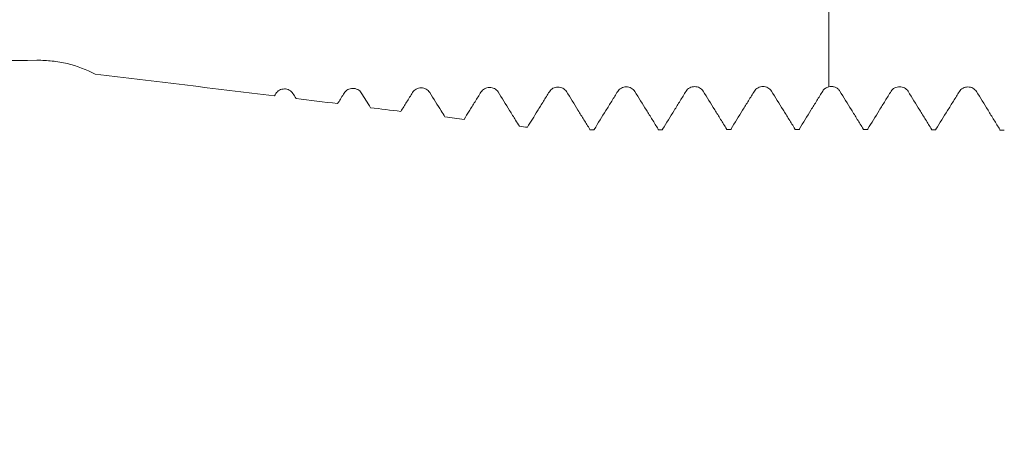
# Model space of a CAD drawing. Units: millimetres. Extents: x -20 to 57, y -82 to 27.
# Drawn here: x 27 to 32, y -3 to -1 of the extents above; entities that cross this region are included whole.
import ezdxf

# ---------------------------------------------------------------- set-up
doc = ezdxf.new("R2010")
doc.units = ezdxf.units.MM
for name, color, linetype in [('1', 4, 'Continuous'), ('2', 7, 'Continuous'), ('SK2', 7, 'Continuous')]:
    doc.layers.add(name, color=color, linetype=linetype)
doc.styles.add('iso_b_vert', font='simplex.shx')
doc.dimstyles.get("Standard").update_dxf_attribs({"dimtxt": 0.18, "dimasz": 0.18, "dimexe": 0.18, "dimexo": 0.0625, "dimgap": 0.09, "dimtad": 1, "dimzin": 0, "dimdsep": 52, "dimtxsty": 'Standard', "dimcen": 0.09, "dimadec": 0, "dimazin": 0, "dimtfac": 1, "dimtdec": 4, "dimtofl": 0, "dimtmove": 0, "dimatfit": 3, "dimfxl": 1, "dimtolj": 1, "dimtzin": 0, "dimarcsym": 0})

# ---------------------------------------------------------------- blocks, each defined once
blk = doc.blocks.new('_U2')
at = {"layer": 'SK2', "lineweight": 13}
for p, q in [((27.17, -3.129229), (27.17, -10.541729)), ((36.17, -3.129229), (36.17, -10.541729)), ((27.17, -8.541729), (53.261065, -8.541729))]:
    blk.add_line(p, q, dxfattribs=at)
at = {"layer": 'SK2', "lineweight": 18}
for points in [[(27.17, -8.541729), (30.669998, -8.080945), (30.670002, -9.002513)], [(36.17, -8.541729), (32.670002, -9.002513), (32.669998, -8.080945)]]:
    blk.add_solid(points, dxfattribs=at)
at = {"layer": 'SK2', "lineweight": 18, "attachment_point": 7, "line_spacing_factor": 1.084337, "style": 'iso_b_vert'}
for s, insert, char_height in [('\\W0.8315;\\W0.4158;%%p\\W0.8315;0.5', (46.144328, -7.304133), 2.5), ('\\W0.5742;9', (42.329, -7.656614), 3)]:
    blk.add_mtext(s, dxfattribs=dict(at, insert=insert, char_height=char_height))
blk = doc.blocks.new('_U3')
at = {"layer": 'SK2', "lineweight": 13}
for p, q in [((18.17, -2.7225), (18.17, -33.041729)), ((36.17, -3.129229), (36.17, -33.041729)), ((36.17, -31.041729), (18.17, -31.041729))]:
    blk.add_line(p, q, dxfattribs=at)
at = {"layer": 'SK2', "lineweight": 18}
for points in [[(18.17, -31.041729), (21.669998, -30.580945), (21.670002, -31.502513)], [(36.17, -31.041729), (32.670002, -31.502513), (32.669998, -30.580945)]]:
    blk.add_solid(points, dxfattribs=at)
at = {"layer": 'SK2', "lineweight": 18, "insert": (25.912115, -30.156614), "char_height": 3, "attachment_point": 7, "line_spacing_factor": 1.084337, "style": 'iso_b_vert'}
blk.add_mtext('\\W0.5321;18', dxfattribs=at)
blk = doc.blocks.new('_U4')
at = {"layer": '2', "lineweight": 13}
for p, q in [((20.87, -1.5875), (20.87, -22.041729)), ((36.17, -3.129229), (36.17, -22.041729)), ((36.17, -20.041729), (20.87, -20.041729))]:
    blk.add_line(p, q, dxfattribs=at)
at = {"layer": '2', "lineweight": 18}
for points in [[(20.87, -20.041729), (24.369998, -19.580945), (24.370002, -20.502513)], [(36.17, -20.041729), (32.670002, -20.502513), (32.669998, -19.580945)]]:
    blk.add_solid(points, dxfattribs=at)
at = {"layer": '2', "lineweight": 18, "insert": (25.533486, -19.156614), "char_height": 3, "attachment_point": 7, "line_spacing_factor": 1.084337, "style": 'iso_b_vert'}
blk.add_mtext('\\W0.6563;15.3', dxfattribs=at)

msp = doc.modelspace()

# ---------------------------------------------------------------- linework, layer by layer
at = {"layer": '1', "lineweight": 18}
for points, knots in [([(30.927, -1.2149), (30.927, -1.1419), (30.927, -1.0534), (30.927, -0.9649), (30.927, -0.9228), (30.927, -0.8693), (30.927, -0.7628), (30.927, -0.6348), (30.927, -0.5046), (30.927, -0.4132), (30.927, -0.3714), (30.927, -0.3815), (30.927, -0.4372), (30.927, -0.5125), (30.927, -0.5805), (30.927, -0.6352), (30.927, -0.6669), (30.927, -0.6773)], [0, 0, 0, 0, 0.110412, 0.133833, 0.133833, 0.180675, 0.227517, 0.321201, 0.414885, 0.508569, 0.602253, 0.695937, 0.789621, 0.883305, 0.930147, 0.976989, 1, 1, 1, 1]), ([(26.8716, -1.0794), (26.3625, -1.0852), (25.8536, -1.0916), (25.0906, -1.102), (24.8364, -1.1056), (24.3281, -1.1128), (24.074, -1.1164), (23.5664, -1.1232), (23.3128, -1.1264), (22.9329, -1.1304), (22.8064, -1.1316), (22.5536, -1.1336), (22.4273, -1.1343), (22.175, -1.1351), (22.049, -1.1351), (21.8603, -1.1343), (21.7975, -1.1338), (21.6722, -1.1325), (21.6097, -1.1316), (21.485, -1.1293), (21.4229, -1.1278), (21.2994, -1.1238), (21.2381, -1.1213), (21.1473, -1.1162), (21.1171, -1.1142), (21.0576, -1.1096), (21.0284, -1.1069), (20.9859, -1.1019), (20.972, -1.1), (20.945, -1.0958), (20.9318, -1.0935), (20.913, -1.0892), (20.907, -1.0876), (20.8957, -1.0843), (20.8903, -1.0824), (20.8811, -1.0783), (20.8772, -1.0761), (20.8728, -1.0724), (20.8717, -1.0711), (20.8701, -1.0685), (20.8696, -1.0671), (20.8694, -1.0643), (20.8697, -1.0629), (20.8709, -1.06), (20.8719, -1.0586), (20.8758, -1.0544), (20.8796, -1.0517), (20.8885, -1.0466), (20.8937, -1.0441), (20.9048, -1.0394), (20.9107, -1.0372), (20.9231, -1.033), (20.9296, -1.031), (20.9428, -1.027), (20.9495, -1.0251), (20.97, -1.0197), (20.984, -1.0163), (21.0268, -1.0065), (21.0562, -1.0006), (21.116, -0.9895), (21.1464, -0.9842), (21.2377, -0.9694), (21.2991, -0.9604), (21.4226, -0.9435), (21.4847, -0.9356), (21.6093, -0.9206), (21.6718, -0.9134), (21.7971, -0.8996), (21.8599, -0.893), (21.9857, -0.8802), (22.0488, -0.8741), (22.1749, -0.8621), (22.2381, -0.8563), (22.4275, -0.8394), (22.5539, -0.8288), (22.8068, -0.8087), (22.9334, -0.7991), (23.3133, -0.7717), (23.5669, -0.7551), (24.0743, -0.7247), (24.3282, -0.7108), (24.8363, -0.6853), (25.0905, -0.6736), (25.5992, -0.6523), (25.8536, -0.6426), (26.3625, -0.625), (26.6171, -0.6171), (26.8716, -0.61)], [0, 0, 0, 0, 0.125, 0.125, 0.1875, 0.1875, 0.25, 0.25, 0.3125, 0.3125, 0.34375, 0.34375, 0.375, 0.375, 0.40625, 0.40625, 0.421875, 0.421875, 0.4375, 0.4375, 0.453125, 0.453125, 0.46875, 0.46875, 0.476562, 0.476562, 0.484375, 0.484375, 0.488281, 0.488281, 0.492187, 0.492187, 0.494141, 0.494141, 0.496094, 0.496094, 0.498047, 0.498047, 0.499023, 0.499023, 0.5, 0.5, 0.500977, 0.500977, 0.501953, 0.501953, 0.503906, 0.503906, 0.505859, 0.505859, 0.507812, 0.507812, 0.509766, 0.509766, 0.511719, 0.511719, 0.515625, 0.515625, 0.523437, 0.523437, 0.53125, 0.53125, 0.546875, 0.546875, 0.5625, 0.5625, 0.578125, 0.578125, 0.59375, 0.59375, 0.609375, 0.609375, 0.625, 0.625, 0.65625, 0.65625, 0.6875, 0.6875, 0.75, 0.75, 0.8125, 0.8125, 0.875, 0.875, 0.9375, 0.9375, 1, 1, 1, 1]), ([(27.17, -1.1503), (27.1245, -1.1264), (27.0767, -1.1086), (27.014, -1.0936), (27.0014, -1.091), (26.9757, -1.0866), (26.9628, -1.0847), (26.9239, -1.0804), (26.8978, -1.0791), (26.8716, -1.0794)], [0, 0, 0, 0, 0.5, 0.5, 0.625, 0.625, 0.75, 0.75, 1, 1, 1, 1]), ([(28.1826, -1.2491), (28.1804, -1.2456), (28.1777, -1.2423), (28.1714, -1.2366), (28.1679, -1.2341), (28.1602, -1.23), (28.1561, -1.2285), (28.1476, -1.2264), (28.1432, -1.2259), (28.1343, -1.226), (28.13, -1.2265), (28.1214, -1.2287), (28.1173, -1.2304), (28.1097, -1.2345), (28.1061, -1.2371), (28.0998, -1.243), (28.0971, -1.2463), (28.0949, -1.2499)], [0, 0, 0, 0, 0.125, 0.125, 0.25, 0.25, 0.375, 0.375, 0.5, 0.5, 0.625, 0.625, 0.75, 0.75, 0.875, 0.875, 1, 1, 1, 1]), ([(28.4452, -1.2469), (28.4351, -1.2633), (28.425, -1.2797), (28.4139, -1.2979), (28.4128, -1.2996), (28.4118, -1.3013)], [0, 0, 0, 0, 0.905822, 0.905822, 1, 1, 1, 1]), ([(28.5329, -1.2462), (28.5307, -1.2427), (28.528, -1.2394), (28.5218, -1.2337), (28.5182, -1.2312), (28.5106, -1.2271), (28.5064, -1.2255), (28.4979, -1.2235), (28.4935, -1.223), (28.4847, -1.223), (28.4803, -1.2236), (28.4717, -1.2258), (28.4676, -1.2274), (28.46, -1.2316), (28.4564, -1.2342), (28.4502, -1.24), (28.4475, -1.2433), (28.4452, -1.2469)], [0, 0, 0, 0, 0.125, 0.125, 0.25, 0.25, 0.375, 0.375, 0.5, 0.5, 0.625, 0.625, 0.75, 0.75, 0.875, 0.875, 1, 1, 1, 1]), ([(28.7956, -1.2443), (28.7854, -1.2607), (28.7753, -1.2771), (28.7554, -1.3094), (28.7455, -1.3254), (28.7357, -1.3413)], [0, 0, 0, 0, 0.507152, 0.507152, 1, 1, 1, 1]), ([(28.8832, -1.2437), (28.881, -1.2402), (28.8783, -1.2369), (28.8721, -1.2311), (28.8685, -1.2286), (28.8609, -1.2246), (28.8567, -1.223), (28.8482, -1.2209), (28.8438, -1.2204), (28.835, -1.2205), (28.8306, -1.221), (28.8221, -1.2232), (28.8179, -1.2248), (28.8103, -1.229), (28.8067, -1.2316), (28.8005, -1.2374), (28.7978, -1.2407), (28.7956, -1.2443)], [0, 0, 0, 0, 0.125, 0.125, 0.25, 0.25, 0.375, 0.375, 0.5, 0.5, 0.625, 0.625, 0.75, 0.75, 0.875, 0.875, 1, 1, 1, 1]), ([(28.9614, -1.3694), (28.9551, -1.3592), (28.9487, -1.3491), (28.9227, -1.3072), (28.903, -1.2755), (28.8832, -1.2437)], [0, 0, 0, 0, 0.242578, 0.242578, 1, 1, 1, 1]), ([(29.1458, -1.2421), (29.1357, -1.2585), (29.1256, -1.2749), (29.1053, -1.3077), (29.0952, -1.324), (29.0766, -1.3542), (29.0681, -1.3679), (29.0597, -1.3817)], [0, 0, 0, 0, 0.35225, 0.35225, 0.704501, 0.704501, 1, 1, 1, 1]), ([(29.2335, -1.2416), (29.2312, -1.2381), (29.2286, -1.2348), (29.2223, -1.229), (29.2188, -1.2265), (29.2112, -1.2225), (29.207, -1.2209), (29.1985, -1.2188), (29.1941, -1.2183), (29.1852, -1.2183), (29.1809, -1.2189), (29.1723, -1.2211), (29.1682, -1.2227), (29.1606, -1.2268), (29.157, -1.2294), (29.1508, -1.2352), (29.148, -1.2385), (29.1458, -1.2421)], [0, 0, 0, 0, 0.125, 0.125, 0.25, 0.25, 0.375, 0.375, 0.5, 0.5, 0.625, 0.625, 0.75, 0.75, 0.875, 0.875, 1, 1, 1, 1]), ([(29.3425, -1.4172), (29.336, -1.4067), (29.3295, -1.3962), (29.3129, -1.3695), (29.3028, -1.3532), (29.2729, -1.3051), (29.2532, -1.2734), (29.2335, -1.2416)], [0, 0, 0, 0, 0.179034, 0.179034, 0.457315, 0.457315, 1, 1, 1, 1]), ([(29.496, -1.2403), (29.4859, -1.2567), (29.4758, -1.2731), (29.4556, -1.3058), (29.4454, -1.3222), (29.4181, -1.3665), (29.4008, -1.3944), (29.3836, -1.4223)], [0, 0, 0, 0, 0.269878, 0.269878, 0.539756, 0.539756, 1, 1, 1, 1]), ([(29.5837, -1.24), (29.5814, -1.2364), (29.5788, -1.2331), (29.5725, -1.2273), (29.569, -1.2248), (29.5614, -1.2207), (29.5572, -1.2192), (29.5487, -1.2171), (29.5443, -1.2165), (29.5354, -1.2166), (29.5311, -1.2171), (29.5225, -1.2193), (29.5184, -1.2209), (29.5108, -1.225), (29.5072, -1.2276), (29.501, -1.2334), (29.4983, -1.2367), (29.496, -1.2403)], [0, 0, 0, 0, 0.125, 0.125, 0.25, 0.25, 0.375, 0.375, 0.5, 0.5, 0.625, 0.625, 0.75, 0.75, 0.875, 0.875, 1, 1, 1, 1]), ([(29.7035, -1.4331), (29.6934, -1.4168), (29.6833, -1.4005), (29.663, -1.3679), (29.6529, -1.3516), (29.6231, -1.3035), (29.6034, -1.2717), (29.5837, -1.24)], [0, 0, 0, 0, 0.253168, 0.253168, 0.506336, 0.506336, 1, 1, 1, 1]), ([(29.8462, -1.2389), (29.8361, -1.2553), (29.826, -1.2716), (29.8057, -1.3044), (29.7956, -1.3207), (29.7658, -1.369), (29.746, -1.4009), (29.7263, -1.4329)], [0, 0, 0, 0, 0.253089, 0.253089, 0.506178, 0.506178, 1, 1, 1, 1]), ([(29.9338, -1.2386), (29.9316, -1.235), (29.9289, -1.2318), (29.9227, -1.226), (29.9191, -1.2235), (29.9115, -1.2194), (29.9074, -1.2178), (29.8989, -1.2157), (29.8945, -1.2152), (29.8856, -1.2152), (29.8812, -1.2158), (29.8727, -1.2179), (29.8686, -1.2195), (29.8609, -1.2236), (29.8574, -1.2262), (29.8512, -1.232), (29.8484, -1.2353), (29.8462, -1.2389)], [0, 0, 0, 0, 0.125, 0.125, 0.25, 0.25, 0.375, 0.375, 0.5, 0.5, 0.625, 0.625, 0.75, 0.75, 0.875, 0.875, 1, 1, 1, 1]), ([(30.0536, -1.4318), (30.0435, -1.4155), (30.0334, -1.3992), (30.0132, -1.3665), (30.003, -1.3502), (29.9732, -1.3022), (29.9535, -1.2704), (29.9338, -1.2386)], [0, 0, 0, 0, 0.253258, 0.253258, 0.506517, 0.506517, 1, 1, 1, 1]), ([(30.1963, -1.2378), (30.1862, -1.2542), (30.1761, -1.2705), (30.1558, -1.3032), (30.1457, -1.3196), (30.1159, -1.3678), (30.0961, -1.3998), (30.0764, -1.4317)], [0, 0, 0, 0, 0.253073, 0.253073, 0.506146, 0.506146, 1, 1, 1, 1]), ([(30.2839, -1.2376), (30.2817, -1.234), (30.279, -1.2308), (30.2728, -1.225), (30.2692, -1.2224), (30.2616, -1.2184), (30.2575, -1.2168), (30.249, -1.2147), (30.2446, -1.2141), (30.2357, -1.2142), (30.2314, -1.2147), (30.2228, -1.2169), (30.2187, -1.2185), (30.2111, -1.2226), (30.2075, -1.2251), (30.2013, -1.2309), (30.1985, -1.2342), (30.1963, -1.2378)], [0, 0, 0, 0, 0.125, 0.125, 0.25, 0.25, 0.375, 0.375, 0.5, 0.5, 0.625, 0.625, 0.75, 0.75, 0.875, 0.875, 1, 1, 1, 1]), ([(30.4037, -1.4309), (30.3936, -1.4146), (30.3835, -1.3983), (30.3632, -1.3656), (30.3531, -1.3493), (30.3233, -1.3012), (30.3036, -1.2694), (30.2839, -1.2376)], [0, 0, 0, 0, 0.253293, 0.253293, 0.506586, 0.506586, 1, 1, 1, 1]), ([(30.5464, -1.2371), (30.5363, -1.2535), (30.5262, -1.2698), (30.5059, -1.3025), (30.4958, -1.3188), (30.4659, -1.3671), (30.4462, -1.3989), (30.4265, -1.4308)], [0, 0, 0, 0, 0.253073, 0.253073, 0.506147, 0.506147, 1, 1, 1, 1]), ([(30.634, -1.237), (30.6318, -1.2334), (30.6291, -1.2302), (30.6229, -1.2244), (30.6193, -1.2218), (30.6117, -1.2177), (30.6075, -1.2161), (30.599, -1.214), (30.5946, -1.2135), (30.5858, -1.2135), (30.5814, -1.214), (30.5729, -1.2162), (30.5688, -1.2178), (30.5611, -1.2219), (30.5576, -1.2244), (30.5513, -1.2302), (30.5486, -1.2335), (30.5464, -1.2371)], [0, 0, 0, 0, 0.125, 0.125, 0.25, 0.25, 0.375, 0.375, 0.5, 0.5, 0.625, 0.625, 0.75, 0.75, 0.875, 0.875, 1, 1, 1, 1]), ([(30.7537, -1.4305), (30.7436, -1.4141), (30.7335, -1.3978), (30.7133, -1.3651), (30.7032, -1.3488), (30.6734, -1.3006), (30.6537, -1.2688), (30.634, -1.237)], [0, 0, 0, 0, 0.25329, 0.25329, 0.506579, 0.506579, 1, 1, 1, 1]), ([(30.8964, -1.2369), (30.8863, -1.2532), (30.8762, -1.2695), (30.8559, -1.3022), (30.8458, -1.3185), (30.816, -1.3667), (30.7962, -1.3986), (30.7765, -1.4304)], [0, 0, 0, 0, 0.253085, 0.253085, 0.50617, 0.50617, 1, 1, 1, 1]), ([(30.927, -1.2149), (30.9238, -1.2157), (30.9207, -1.2168), (30.9149, -1.2195), (30.912, -1.2212), (30.9068, -1.2249), (30.9044, -1.227), (30.9, -1.2316), (30.8981, -1.2342), (30.8964, -1.2369)], [0, 0, 0, 0, 0.25, 0.25, 0.5, 0.5, 0.75, 0.75, 1, 1, 1, 1]), ([(30.984, -1.2371), (30.9812, -1.2325), (30.9777, -1.2286), (30.9694, -1.2217), (30.9647, -1.219), (30.9544, -1.215), (30.949, -1.2138), (30.9379, -1.2131), (30.9324, -1.2136), (30.927, -1.2149)], [0, 0, 0, 0, 0.25, 0.25, 0.5, 0.5, 0.75, 0.75, 1, 1, 1, 1]), ([(31.1037, -1.431), (31.0936, -1.4147), (31.0835, -1.3983), (31.0633, -1.3655), (31.0532, -1.3491), (31.0234, -1.3009), (31.0037, -1.269), (30.984, -1.2371)], [0, 0, 0, 0, 0.253273, 0.253273, 0.506546, 0.506546, 1, 1, 1, 1]), ([(31.2463, -1.238), (31.2362, -1.2543), (31.2261, -1.2706), (31.2058, -1.3032), (31.1957, -1.3195), (31.1659, -1.3675), (31.1462, -1.3993), (31.1264, -1.4311)], [0, 0, 0, 0, 0.253139, 0.253139, 0.506279, 0.506279, 1, 1, 1, 1]), ([(31.3339, -1.2383), (31.3316, -1.2347), (31.329, -1.2315), (31.3227, -1.2256), (31.3192, -1.2231), (31.3116, -1.2189), (31.3074, -1.2173), (31.2989, -1.2152), (31.2945, -1.2146), (31.2857, -1.2146), (31.2813, -1.2151), (31.2728, -1.2172), (31.2686, -1.2188), (31.261, -1.2228), (31.2575, -1.2254), (31.2512, -1.2311), (31.2485, -1.2344), (31.2463, -1.238)], [0, 0, 0, 0, 0.125, 0.125, 0.25, 0.25, 0.375, 0.375, 0.5, 0.5, 0.625, 0.625, 0.75, 0.75, 0.875, 0.875, 1, 1, 1, 1]), ([(31.4535, -1.4323), (31.4434, -1.4159), (31.4333, -1.3995), (31.4131, -1.3668), (31.403, -1.3504), (31.3732, -1.3021), (31.3535, -1.2702), (31.3339, -1.2383)], [0, 0, 0, 0, 0.253252, 0.253252, 0.506503, 0.506503, 1, 1, 1, 1]), ([(31.5962, -1.2393), (31.586, -1.2556), (31.5759, -1.2719), (31.5557, -1.3044), (31.5456, -1.3207), (31.5158, -1.3688), (31.496, -1.4006), (31.4763, -1.4323)], [0, 0, 0, 0, 0.253171, 0.253171, 0.506342, 0.506342, 1, 1, 1, 1]), ([(31.6837, -1.2396), (31.6815, -1.236), (31.6788, -1.2327), (31.6726, -1.2269), (31.669, -1.2243), (31.6614, -1.2202), (31.6573, -1.2186), (31.6488, -1.2164), (31.6444, -1.2159), (31.6355, -1.2158), (31.6312, -1.2164), (31.6226, -1.2185), (31.6185, -1.22), (31.6109, -1.2241), (31.6073, -1.2266), (31.6011, -1.2324), (31.5984, -1.2357), (31.5962, -1.2393)], [0, 0, 0, 0, 0.125, 0.125, 0.25, 0.25, 0.375, 0.375, 0.5, 0.5, 0.625, 0.625, 0.75, 0.75, 0.875, 0.875, 1, 1, 1, 1]), ([(31.8034, -1.4335), (31.7933, -1.4172), (31.7832, -1.4008), (31.763, -1.368), (31.7529, -1.3517), (31.7231, -1.3034), (31.7034, -1.2715), (31.6837, -1.2396)], [0, 0, 0, 0, 0.253269, 0.253269, 0.506537, 0.506537, 1, 1, 1, 1])]:
    msp.add_open_spline(points, degree=3, knots=knots, dxfattribs=at)
for points in [[(28.0877, -1.2615), (27.7818, -1.2241), (27.4759, -1.187), (27.17, -1.1503)], [(28.0949, -1.2499), (28.0925, -1.2538), (28.0901, -1.2576), (28.0877, -1.2615)], [(28.1988, -1.2751), (28.1934, -1.2664), (28.188, -1.2578), (28.1826, -1.2491)], [(28.5801, -1.3221), (28.5644, -1.2968), (28.5487, -1.2715), (28.5329, -1.2462)], [(28.4118, -1.3013), (28.3408, -1.2925), (28.2698, -1.2838), (28.1988, -1.2751)], [(28.7357, -1.3413), (28.6839, -1.3349), (28.632, -1.3285), (28.5801, -1.3221)], [(29.0597, -1.3817), (29.0269, -1.3776), (28.9941, -1.3735), (28.9614, -1.3694)], [(29.3836, -1.4223), (29.3699, -1.4206), (29.3562, -1.4189), (29.3425, -1.4172)], [(29.7035, -1.436), (29.7035, -1.435), (29.7035, -1.434), (29.7035, -1.4331)], [(29.7035, -1.436), (29.7111, -1.436), (29.7187, -1.4359), (29.7263, -1.4359)], [(29.7263, -1.4329), (29.7263, -1.4339), (29.7263, -1.4349), (29.7263, -1.4359)], [(30.0536, -1.4348), (30.0536, -1.4338), (30.0536, -1.4328), (30.0536, -1.4318)], [(30.0536, -1.4348), (30.0612, -1.4347), (30.0688, -1.4347), (30.0764, -1.4347)], [(30.0764, -1.4317), (30.0764, -1.4327), (30.0764, -1.4337), (30.0764, -1.4347)], [(30.4037, -1.434), (30.4037, -1.4329), (30.4037, -1.4319), (30.4037, -1.4309)], [(30.4037, -1.434), (30.4113, -1.4339), (30.4189, -1.4339), (30.4265, -1.4339)], [(30.4265, -1.4308), (30.4265, -1.4319), (30.4265, -1.4329), (30.4265, -1.4339)], [(30.7537, -1.4335), (30.7537, -1.4325), (30.7537, -1.4315), (30.7537, -1.4305)], [(30.7537, -1.4335), (30.7613, -1.4335), (30.7689, -1.4335), (30.7765, -1.4335)], [(30.7765, -1.4304), (30.7765, -1.4315), (30.7765, -1.4325), (30.7765, -1.4335)], [(31.1037, -1.4341), (31.1037, -1.4331), (31.1037, -1.4321), (31.1037, -1.431)], [(31.1037, -1.4341), (31.1113, -1.4341), (31.1189, -1.4342), (31.1264, -1.4342)], [(31.1264, -1.4311), (31.1264, -1.4321), (31.1264, -1.4332), (31.1264, -1.4342)], [(31.4535, -1.4353), (31.4535, -1.4343), (31.4535, -1.4333), (31.4535, -1.4323)], [(31.4535, -1.4353), (31.4611, -1.4354), (31.4687, -1.4354), (31.4763, -1.4354)], [(31.4763, -1.4323), (31.4763, -1.4334), (31.4763, -1.4344), (31.4763, -1.4354)], [(31.8034, -1.4365), (31.8034, -1.4355), (31.8034, -1.4345), (31.8034, -1.4335)], [(31.8034, -1.4365), (31.811, -1.4366), (31.8186, -1.4366), (31.8262, -1.4366)]]:
    msp.add_open_spline(points, degree=3, dxfattribs=at)

# ---------------------------------------------------------------- dimensions: what is measured, and where the dimension line sits
at = {"layer": '2', "lineweight": 18}
dim = msp.add_linear_dim(base=(20.87, -20.0417), p1=(36.17, -1.5417), p2=(20.87, 0), dimstyle='Standard', override={"dimtxt": 3, "dimasz": 3.5, "dimexe": 2, "dimexo": 1.5875, "dimgap": 1.5, "dimtad": 1, "dimtih": 1, "dimtoh": 0, "dimdec": 1, "dimlfac": 1, "dimzin": 8, "dimdsep": 46, "dimlunit": 2, "dimpost": '<>', "dimtxsty": 'iso_b_vert', "dimsah": 1, "dimse1": 0, "dimse2": 0, "dimsd1": 0, "dimsd2": 0, "dimclrd": 2, "dimclre": 2, "dimclrt": 2, "dimtol": 0, "dimtm": -0.1, "dimtfac": 1.166667, "dimtdec": 3, "dimtofl": 1, "dimtmove": 0, "dimtzin": 8, "dimlwd": 13, "dimlwe": 13}, dxfattribs=at)
dim.commit()
dim.dimension.update_dxf_attribs({"geometry": '_U4', "text_midpoint": (28.52, -20.0417)})
at = {"layer": 'SK2', "lineweight": 18}
for base, p2, override, picture, middle in [((18.17, -31.0417), (18.17, -1.135), {"dimtxt": 3, "dimasz": 3.5, "dimexe": 2, "dimexo": 1.5875, "dimgap": 1.5, "dimtad": 1, "dimtih": 1, "dimtoh": 0, "dimdec": 1, "dimlfac": 1, "dimzin": 8, "dimdsep": 46, "dimlunit": 2, "dimpost": '<>', "dimtxsty": 'iso_b_vert', "dimsah": 1, "dimse1": 0, "dimse2": 0, "dimsd1": 0, "dimsd2": 0, "dimclrd": 2, "dimclre": 2, "dimclrt": 2, "dimtol": 0, "dimtm": -0.1, "dimtfac": 1.166667, "dimtdec": 3, "dimtofl": 1, "dimtmove": 0, "dimtzin": 8, "dimlwd": 13, "dimlwe": 13}, '_U3', (27.17, -31.0417)), ((27.17, -8.5417), (27.17, -1.5417), {"dimtxt": 3, "dimasz": 3.5, "dimexe": 2, "dimexo": 1.5875, "dimgap": 1.5, "dimtad": 1, "dimtih": 1, "dimtoh": 0, "dimdec": 1, "dimlfac": 1, "dimzin": 8, "dimdsep": 46, "dimlunit": 2, "dimpost": '<>', "dimtxsty": 'iso_b_vert', "dimsah": 1, "dimse1": 0, "dimse2": 0, "dimsd1": 0, "dimsd2": 0, "dimclrd": 2, "dimclre": 2, "dimclrt": 2, "dimtol": 1, "dimlim": 0, "dimtp": 0.5, "dimtm": 0.5, "dimtfac": 0.833333, "dimtdec": 3, "dimtofl": 1, "dimtmove": 0, "dimtzin": 8, "dimlwd": 13, "dimlwe": 13}, '_U2', (48.5986, -8.5417))]:
    dim = msp.add_linear_dim(base=base, p1=(36.17, -1.5417), p2=p2, dimstyle='Standard', override=override, dxfattribs=at)
    dim.commit()
    dim.dimension.update_dxf_attribs({"geometry": picture, "text_midpoint": middle})

doc.saveas('drawing.dxf')
